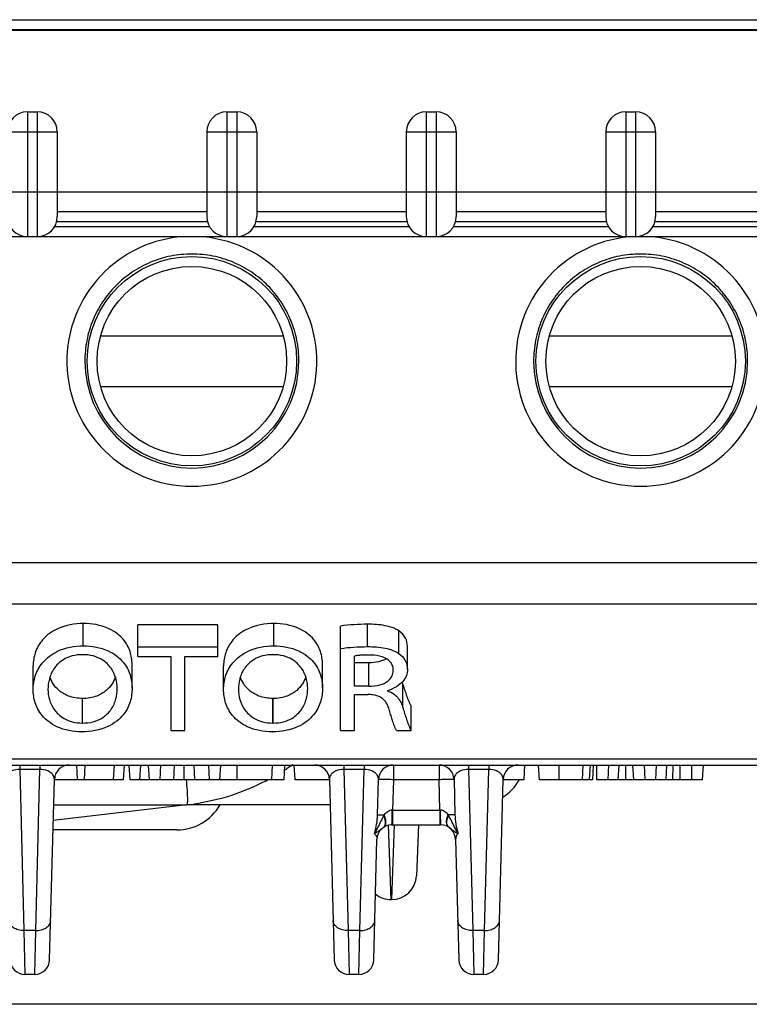
# Model space of a CAD drawing. Units: millimetres. Extents: x 0 to 841, y 0 to 594.
# Drawn here: x 407 to 414, y 404 to 414 of the extents above; entities that cross this region are included whole.
import ezdxf

# ---------------------------------------------------------------- set-up
doc = ezdxf.new("R2010")
doc.units = ezdxf.units.MM
doc.header["$LTSCALE"] = 46.255
doc.layers.get('0').update_dxf_attribs({"linetype": 'CONTINUOUS'})
doc.layers.add('DATUM_AXES', color=7, linetype='CONTINUOUS')

msp = doc.modelspace()

# ---------------------------------------------------------------- linework, layer by layer
at = {"color": 7, "linetype": 'CONTINUOUS'}
for p, q in [((391.4996, 414.2753), (420.6996, 414.2753)), ((391.4996, 414.1753), (420.6996, 414.1753)), ((391.4996, 414.1714), (420.6996, 414.1714)), ((407.0496, 413.3503), (407.1496, 413.3503)), ((407.0496, 413.3503), (407.0496, 412.1003)), ((407.1496, 413.3503), (407.1496, 412.1003)), ((409.0496, 413.3503), (409.1496, 413.3503)), ((409.0496, 413.3503), (409.0496, 412.1003)), ((409.1496, 413.3503), (409.1496, 412.1003)), ((411.0496, 413.3503), (411.1496, 413.3503)), ((411.0496, 413.3503), (411.0496, 412.1003)), ((411.1496, 413.3503), (411.1496, 412.1003)), ((413.0496, 413.3503), (413.1496, 413.3503)), ((413.0496, 413.3503), (413.0496, 412.1003)), ((413.1496, 413.3503), (413.1496, 412.1003)), ((406.8496, 413.1503), (407.3496, 413.1503)), ((407.3496, 413.1503), (407.3496, 412.3003)), ((408.8496, 413.1503), (409.3496, 413.1503)), ((408.8496, 413.1503), (408.8496, 412.3003)), ((409.3496, 413.1503), (409.3496, 412.3003)), ((410.8496, 413.1503), (411.3496, 413.1503)), ((410.8496, 413.1503), (410.8496, 412.3003)), ((411.3496, 413.1503), (411.3496, 412.3003)), ((412.8496, 413.1503), (413.3496, 413.1503)), ((412.8496, 413.1503), (412.8496, 412.3003)), ((413.3496, 413.1503), (413.3496, 412.3003)), ((390.1996, 412.5503), (421.9996, 412.5503)), ((407.3496, 412.3503), (408.8496, 412.3503)), ((409.3496, 412.3503), (410.8496, 412.3503)), ((411.3496, 412.3503), (412.8496, 412.3503)), ((413.3496, 412.3503), (414.8496, 412.3503)), ((407.3228, 412.2003), (408.8763, 412.2003)), ((407.3432, 412.2503), (408.8559, 412.2503)), ((409.3228, 412.2003), (410.8763, 412.2003)), ((409.3432, 412.2503), (410.8559, 412.2503)), ((411.3228, 412.2003), (412.8763, 412.2003)), ((411.3432, 412.2503), (412.8559, 412.2503)), ((413.3228, 412.2003), (414.8763, 412.2003)), ((413.3432, 412.2503), (414.8559, 412.2503)), ((388.7996, 412.1003), (423.3996, 412.1003)), ((400.8927, 408.8327), (417.0563, 408.8327)), ((400.9036, 408.4158), (417.041, 408.4158)), ((407.6107, 407.9948), (407.6107, 408.2193)), ((408.9613, 408.206), (408.158, 408.206)), ((408.158, 407.8895), (408.158, 408.206)), ((408.9613, 407.8895), (408.9613, 408.206)), ((409.5199, 407.9948), (409.5199, 408.2193)), ((410.1912, 407.1466), (410.1912, 408.194)), ((410.46, 407.9874), (410.46, 408.212)), ((410.7759, 407.9183), (410.7759, 408.145)), ((408.9613, 407.9812), (408.158, 407.9812)), ((410.8608, 407.7595), (410.8608, 407.9907)), ((408.158, 407.8895), (408.488, 407.8895)), ((408.488, 407.8895), (408.488, 407.1466)), ((408.6297, 407.8895), (408.9613, 407.8895)), ((408.6297, 407.1466), (408.6297, 407.8895)), ((410.3312, 407.5899), (410.3312, 407.8933)), ((407.1084, 407.5564), (407.1084, 407.7935)), ((408.1, 407.5725), (408.1, 407.8091)), ((409.0176, 407.5564), (409.0176, 407.7935)), ((410.0093, 407.5725), (410.0093, 407.8091)), ((410.4745, 407.826), (410.3312, 407.826)), ((410.4745, 407.5899), (410.4745, 407.826)), ((410.4745, 407.5899), (410.3312, 407.5899)), ((410.8152, 407.3755), (410.8152, 407.6178)), ((407.6042, 407.4676), (407.6026, 407.4676)), ((407.6026, 407.2209), (407.6026, 407.4676)), ((407.6042, 407.2209), (407.6042, 407.4676)), ((409.5134, 407.4676), (409.5118, 407.4676)), ((409.5118, 407.2209), (409.5118, 407.4676)), ((409.5134, 407.2209), (409.5134, 407.4676)), ((410.3312, 407.5081), (410.4632, 407.5081)), ((410.3312, 407.1466), (410.3312, 407.5081)), ((410.8979, 407.1466), (410.8979, 407.3954)), ((407.6042, 407.2209), (407.6026, 407.2209)), ((408.488, 407.1466), (408.6297, 407.1466)), ((409.5134, 407.2209), (409.5118, 407.2209)), ((410.1912, 407.1466), (410.3312, 407.1466)), ((410.753, 407.1466), (410.8979, 407.1466)), ((407.5962, 407.1329), (407.5978, 407.1329)), ((409.5054, 407.1329), (409.507, 407.1329)), ((416.9593, 406.8573), (400.9853, 406.8573)), ((399.8496, 406.8003), (418.0188, 406.8003)), ((406.973, 406.8003), (406.973, 406.7564)), ((407.1761, 406.7564), (406.973, 406.7564)), ((406.973, 406.7564), (407.0153, 405.1397)), ((407.1338, 405.1397), (407.1761, 406.7564)), ((407.1761, 406.8003), (407.1761, 406.7564)), ((407.543, 406.8003), (407.5508, 406.6503)), ((407.626, 406.8003), (407.6182, 406.6503)), ((407.9194, 406.8003), (407.9116, 406.6503)), ((408.0194, 406.8003), (408.0116, 406.6503)), ((408.0687, 406.8003), (408.0766, 406.6503)), ((408.183, 406.8003), (408.1751, 406.6503)), ((408.2625, 406.8003), (408.2724, 406.6503)), ((408.3858, 406.8003), (408.3795, 406.6503)), ((408.5221, 406.8003), (408.5145, 406.6503)), ((408.6182, 406.8003), (408.6187, 406.6503)), ((408.7182, 406.8003), (408.7258, 406.6503)), ((408.8662, 406.8003), (408.8724, 406.6503)), ((408.9869, 406.8003), (408.9768, 406.6503)), ((409.1501, 406.8003), (409.1501, 406.6503)), ((409.5052, 406.8003), (409.4989, 406.6503)), ((409.6292, 406.8003), (409.6213, 406.6503)), ((409.7227, 406.8003), (409.7305, 406.6503)), ((410.223, 406.8003), (410.223, 406.7564)), ((410.4261, 406.7564), (410.223, 406.7564)), ((410.223, 406.7564), (410.2653, 405.1397)), ((410.3838, 405.1397), (410.4261, 406.7564)), ((410.4261, 406.8003), (410.4261, 406.7564)), ((410.7207, 406.8003), (410.7207, 406.6529)), ((411.1784, 406.8003), (411.1784, 406.6529)), ((411.473, 406.8003), (411.473, 406.7564)), ((411.6761, 406.7564), (411.473, 406.7564)), ((411.473, 406.7564), (411.5153, 405.1397)), ((411.6338, 405.1397), (411.6761, 406.7564)), ((411.6761, 406.8003), (411.6761, 406.7564)), ((412.0352, 406.8003), (412.0274, 406.6503)), ((412.1728, 406.8003), (412.1807, 406.6503)), ((412.3792, 406.8003), (412.3792, 406.6503)), ((412.6192, 406.8003), (412.6133, 406.6503)), ((412.6921, 406.8003), (412.6843, 406.6503)), ((412.7246, 406.8003), (412.7167, 406.6503)), ((412.7568, 406.8003), (412.7582, 406.6503)), ((412.8762, 406.8003), (412.8695, 406.6503)), ((412.9801, 406.8003), (412.9723, 406.6503)), ((413.119, 406.8003), (413.1267, 406.6503)), ((413.2358, 406.8003), (413.2423, 406.6503)), ((413.3539, 406.8003), (413.3473, 406.6503)), ((413.4604, 406.8003), (413.4526, 406.6503)), ((413.524, 406.8003), (413.5198, 406.6503)), ((413.5941, 406.8003), (413.5941, 406.6503)), ((413.7096, 406.8003), (413.7082, 406.6503)), ((413.8252, 406.8003), (413.8156, 406.6503)), ((407.2734, 404.8464), (407.3207, 406.6543)), ((410.0784, 406.6543), (410.1257, 404.8464)), ((410.5614, 406.2998), (410.5707, 406.6543)), ((410.7207, 406.6529), (410.7127, 406.3477)), ((411.1784, 406.6529), (410.7207, 406.6529)), ((411.1864, 406.3477), (411.1784, 406.6529)), ((411.3284, 406.6543), (411.3377, 406.2998)), ((411.7734, 404.8464), (411.8207, 406.6543)), ((408.0116, 406.6503), (407.3207, 406.6503)), ((409.6213, 406.6503), (408.0766, 406.6503)), ((410.0784, 406.6503), (409.7305, 406.6503)), ((412.0274, 406.6503), (411.8207, 406.6503)), ((412.7167, 406.6503), (412.1807, 406.6503)), ((413.8156, 406.6503), (412.7582, 406.6503)), ((408.65, 406.4003), (407.3099, 406.2424)), ((407.3141, 406.4003), (408.5911, 406.4003)), ((408.65, 406.4021), (408.7203, 406.409)), ((408.65, 406.4003), (408.65, 406.4021)), ((410.085, 406.4003), (408.65, 406.4003)), ((410.6285, 406.3002), (410.6251, 406.295)), ((410.7088, 406.3476), (410.7127, 406.3477)), ((410.7127, 406.3477), (411.1864, 406.3477)), ((410.7127, 406.3477), (410.7127, 406.2003)), ((411.1864, 406.3477), (411.1864, 406.2003)), ((411.1864, 406.3477), (411.1903, 406.3476)), ((411.274, 406.295), (411.2706, 406.3002)), ((410.6978, 405.4503), (410.6707, 406.1963)), ((410.7286, 406.2003), (410.7013, 405.4503)), ((410.705, 406.2003), (411.1941, 406.2003)), ((410.9734, 406.2003), (410.951, 405.6894)), ((408.5496, 406.1503), (407.3075, 406.1503)), ((410.5234, 404.8464), (410.555, 406.0543)), ((411.3441, 406.0543), (411.3757, 404.8464)), ((410.7013, 405.4503), (410.6978, 405.4503)), ((407.1338, 405.1397), (407.0153, 405.1397)), ((407.0153, 405.1397), (407.0257, 404.7003)), ((407.1234, 404.7003), (407.1338, 405.1397)), ((410.3838, 405.1397), (410.2653, 405.1397)), ((410.2653, 405.1397), (410.2757, 404.7003)), ((410.3734, 404.7003), (410.3838, 405.1397)), ((411.6338, 405.1397), (411.5153, 405.1397)), ((411.5153, 405.1397), (411.5257, 404.7003)), ((411.6234, 404.7003), (411.6338, 405.1397)), ((407.1234, 404.7003), (407.0257, 404.7003)), ((410.3734, 404.7003), (410.2757, 404.7003)), ((411.6234, 404.7003), (411.5257, 404.7003))]:
    msp.add_line(p, q, dxfattribs=at)
at = {"linetype": 'CONTINUOUS'}
msp.add_line((415.3496, 404.4003), (401.3496, 404.4003), dxfattribs=at)
at = {"color": 7, "linetype": 'CONTINUOUS'}
for centre, radius, start, end in [((407.0496, 413.1503), 0.2, 90, 180), ((407.1496, 413.1503), 0.2, 0, 90), ((409.0496, 413.1503), 0.2, 90, 180), ((409.1496, 413.1503), 0.2, 0, 90), ((411.0496, 413.1503), 0.2, 90, 180), ((411.1496, 413.1503), 0.2, 0, 90), ((413.0496, 413.1503), 0.2, 90, 180), ((413.1496, 413.1503), 0.2, 0, 90), ((407.0496, 412.3003), 0.2, 180, 270), ((407.1496, 412.3003), 0.2, 270, 360), ((409.0496, 412.3003), 0.2, 180, 270), ((409.1496, 412.3003), 0.2, 270, 360), ((411.0496, 412.3003), 0.2, 180, 270), ((411.1496, 412.3003), 0.2, 270, 360), ((413.0496, 412.3003), 0.2, 180, 270), ((413.1496, 412.3003), 0.2, 270, 360), ((410.4612, 407.5053), 0.3714, 17.63374, 20.12747), ((407.4707, 406.6503), 0.15, 90, 178.5), ((408.2718, 408.8896), 2.5355, 302.3056, 303.06687), ((409.5417, 406.9392), 0.208, 294.16651, 303.04421), ((410.75, 405.0837), 2.0062, 121.0641, 123.07465), ((409.9284, 406.6503), 0.15, 1.5, 90), ((410.7207, 406.6503), 0.15, 90, 178.5), ((411.1784, 406.6503), 0.15, 1.5, 90), ((411.9707, 406.6503), 0.15, 90, 178.5), ((411.5496, 406.9003), 0.5, 345.96373, 348.44641), ((432.3166, 406.9311), 19.2695, 180.38868, 180.83472), ((408.3379, 408.776), 2.404, 297.24534, 297.78412), ((411.5496, 406.9003), 0.5, 302.25047, 329.95549), ((408.5496, 406.6503), 0.5, 270, 329.95549), ((408.5911, 407.4038), 1.0035, 270.00028, 273.3621), ((410.705, 406.0503), 0.15, 90, 178.5), ((411.1941, 406.0503), 0.15, 1.5, 90), ((410.7013, 405.7003), 0.25, 270, 357.5), ((410.6978, 405.7003), 0.25, 231.00106, 270), ((407.0257, 404.8503), 0.15, 181.5, 270), ((407.1234, 404.8503), 0.15, 270, 358.5), ((410.2757, 404.8503), 0.15, 181.5, 270), ((410.3734, 404.8503), 0.15, 270, 358.5), ((411.5257, 404.8503), 0.15, 181.5, 270), ((411.6234, 404.8503), 0.15, 270, 358.5)]:
    msp.add_arc(centre, radius, start, end, dxfattribs=at)
for centre in [(408.6996, 410.8492), (413.1996, 410.8492)]:
    msp.add_ellipse(centre, major_axis=(0, 1.2531), ratio=1, start_param=6.32617, end_param=12.523386, dxfattribs=at)
for points, knots in [([(407.6107, 408.2193), (407.5234, 408.2193), (407.3698, 408.1928), (407.2018, 408.0736), (407.1222, 407.9333), (407.1084, 407.8383), (407.1084, 407.7935)], [0, 0, 0, 0, 0.357298, 0.614822, 0.816573, 1, 1, 1, 1]), ([(408.1, 407.8091), (408.1, 407.8525), (408.0902, 407.9197), (408.0533, 408.0038), (408.0094, 408.0667), (407.9453, 408.1259), (407.8173, 408.1996), (407.6957, 408.2193), (407.6107, 408.2193)], [0, 0, 0, 0, 0.182379, 0.279088, 0.383932, 0.502553, 0.642735, 1, 1, 1, 1]), ([(409.5199, 408.2193), (409.4326, 408.2193), (409.279, 408.1928), (409.111, 408.0736), (409.0314, 407.9333), (409.0176, 407.8383), (409.0176, 407.7935)], [0, 0, 0, 0, 0.357298, 0.614822, 0.816573, 1, 1, 1, 1]), ([(410.0093, 407.8091), (410.0093, 407.8525), (409.9994, 407.9197), (409.9626, 408.0038), (409.9186, 408.0667), (409.8546, 408.1259), (409.7265, 408.1996), (409.6049, 408.2193), (409.5199, 408.2193)], [0, 0, 0, 0, 0.182379, 0.279088, 0.383932, 0.502553, 0.642735, 1, 1, 1, 1]), ([(410.46, 408.212), (410.4147, 408.212), (410.3248, 408.2089), (410.2352, 408.2007), (410.1912, 408.194)], [0, 0, 0, 0, 0.504263, 1, 1, 1, 1]), ([(410.7759, 408.145), (410.7349, 408.1724), (410.6576, 408.1977), (410.5498, 408.2103), (410.4902, 408.212), (410.46, 408.212)], [0, 0, 0, 0, 0.453177, 0.722781, 1, 1, 1, 1]), ([(410.8608, 407.9907), (410.8608, 408.0181), (410.847, 408.0797), (410.8035, 408.1266), (410.7759, 408.145)], [0, 0, 0, 0, 0.452538, 1, 1, 1, 1]), ([(407.1084, 407.5564), (407.1084, 407.6025), (407.1221, 407.6997), (407.2008, 407.8435), (407.3682, 407.9671), (407.523, 407.9948), (407.6107, 407.9948)], [0, 0, 0, 0, 0.185967, 0.389243, 0.645883, 1, 1, 1, 1]), ([(407.6107, 407.9948), (407.696, 407.9948), (407.8184, 407.9742), (407.9461, 407.8981), (408.0099, 407.8371), (408.0536, 407.7725), (408.0903, 407.686), (408.1, 407.6171), (408.1, 407.5725)], [0, 0, 0, 0, 0.354108, 0.49347, 0.61202, 0.717407, 0.81508, 1, 1, 1, 1]), ([(409.0176, 407.5564), (409.0176, 407.6025), (409.0313, 407.6997), (409.11, 407.8435), (409.2774, 407.9671), (409.4322, 407.9948), (409.5199, 407.9948)], [0, 0, 0, 0, 0.185967, 0.389243, 0.645883, 1, 1, 1, 1]), ([(409.5199, 407.9948), (409.6052, 407.9948), (409.7276, 407.9742), (409.8553, 407.8981), (409.9191, 407.8371), (409.9628, 407.7725), (409.9995, 407.686), (410.0093, 407.6171), (410.0093, 407.5725)], [0, 0, 0, 0, 0.354108, 0.49347, 0.61202, 0.717407, 0.81508, 1, 1, 1, 1]), ([(410.1912, 407.9688), (410.2352, 407.9757), (410.3248, 407.9841), (410.4147, 407.9874), (410.46, 407.9874)], [0, 0, 0, 0, 0.495739, 1, 1, 1, 1]), ([(410.46, 407.9874), (410.4902, 407.9874), (410.5498, 407.9856), (410.6358, 407.9751), (410.7124, 407.9542), (410.7571, 407.9313), (410.7759, 407.9183)], [0, 0, 0, 0, 0.276442, 0.545268, 0.790981, 1, 1, 1, 1]), ([(407.6058, 407.9069), (407.5702, 407.9069), (407.504, 407.8996), (407.4192, 407.8656), (407.3582, 407.8194), (407.3045, 407.755), (407.2656, 407.6673), (407.2565, 407.5942), (407.2565, 407.5589)], [0, 0, 0, 0, 0.193547, 0.356537, 0.489694, 0.60485, 0.808718, 1, 1, 1, 1]), ([(407.9519, 407.5676), (407.9519, 407.602), (407.9419, 407.6738), (407.902, 407.7589), (407.8483, 407.8215), (407.7882, 407.8664), (407.7053, 407.8997), (407.6407, 407.9069), (407.6058, 407.9069)], [0, 0, 0, 0, 0.190886, 0.395393, 0.511063, 0.644493, 0.807131, 1, 1, 1, 1]), ([(409.515, 407.9069), (409.4794, 407.9069), (409.4132, 407.8996), (409.3284, 407.8656), (409.2674, 407.8194), (409.2137, 407.755), (409.1748, 407.6673), (409.1657, 407.5942), (409.1657, 407.5589)], [0, 0, 0, 0, 0.193547, 0.356537, 0.489694, 0.60485, 0.808718, 1, 1, 1, 1]), ([(409.8612, 407.5676), (409.8612, 407.602), (409.8511, 407.6738), (409.8112, 407.7589), (409.7575, 407.8215), (409.6974, 407.8664), (409.6145, 407.8997), (409.5499, 407.9069), (409.515, 407.9069)], [0, 0, 0, 0, 0.190886, 0.395393, 0.511063, 0.644493, 0.807131, 1, 1, 1, 1]), ([(410.4697, 407.9032), (410.4462, 407.9032), (410.4112, 407.9023), (410.365, 407.8986), (410.3423, 407.8955), (410.3312, 407.8933)], [0, 0, 0, 0, 0.505629, 0.755887, 1, 1, 1, 1]), ([(410.7192, 407.7484), (410.7192, 407.767), (410.7141, 407.7966), (410.693, 407.832), (410.6664, 407.8575), (410.6287, 407.8785), (410.5627, 407.8991), (410.5075, 407.9032), (410.4697, 407.9032)], [0, 0, 0, 0, 0.170146, 0.264072, 0.37215, 0.501744, 0.654743, 1, 1, 1, 1]), ([(410.6497, 407.8662), (410.6261, 407.8519), (410.568, 407.8312), (410.5074, 407.826), (410.4745, 407.826)], [0, 0, 0, 0, 0.456038, 1, 1, 1, 1]), ([(410.7759, 407.9183), (410.8037, 407.8992), (410.8472, 407.8505), (410.8608, 407.7877), (410.8608, 407.7595)], [0, 0, 0, 0, 0.544871, 1, 1, 1, 1]), ([(410.4745, 407.5899), (410.5117, 407.5899), (410.5792, 407.5966), (410.663, 407.6329), (410.7107, 407.6884), (410.7192, 407.7297), (410.7192, 407.7484)], [0, 0, 0, 0, 0.346118, 0.622934, 0.826912, 1, 1, 1, 1]), ([(410.8608, 407.7595), (410.8608, 407.7388), (410.8535, 407.6946), (410.8156, 407.6323), (410.7479, 407.5782), (410.6896, 407.5539), (410.6564, 407.5441)], [0, 0, 0, 0, 0.195655, 0.411769, 0.673581, 1, 1, 1, 1]), ([(407.6026, 407.4676), (407.5551, 407.4676), (407.4697, 407.4809), (407.3701, 407.5392), (407.3089, 407.6087), (407.2843, 407.6585), (407.2757, 407.6828)], [0, 0, 0, 0, 0.342302, 0.60451, 0.814624, 1, 1, 1, 1]), ([(407.9326, 407.6844), (407.9242, 407.66), (407.9003, 407.6096), (407.8393, 407.539), (407.7385, 407.4805), (407.6523, 407.4676), (407.6042, 407.4676)], [0, 0, 0, 0, 0.184741, 0.394, 0.656567, 1, 1, 1, 1]), ([(409.5118, 407.4676), (409.4643, 407.4676), (409.3789, 407.4809), (409.2793, 407.5392), (409.2181, 407.6087), (409.1936, 407.6585), (409.185, 407.6828)], [0, 0, 0, 0, 0.342302, 0.60451, 0.814624, 1, 1, 1, 1]), ([(409.8418, 407.6844), (409.8334, 407.66), (409.8095, 407.6096), (409.7485, 407.539), (409.6477, 407.4805), (409.5615, 407.4676), (409.5134, 407.4676)], [0, 0, 0, 0, 0.184741, 0.394, 0.656567, 1, 1, 1, 1]), ([(407.5962, 407.1329), (407.5111, 407.1329), (407.3892, 407.1544), (407.2622, 407.2309), (407.1987, 407.2919), (407.155, 407.3565), (407.1182, 407.443), (407.1084, 407.5119), (407.1084, 407.5564)], [0, 0, 0, 0, 0.353614, 0.492708, 0.611319, 0.716891, 0.814755, 1, 1, 1, 1]), ([(407.2565, 407.5589), (407.2565, 407.5246), (407.2665, 407.453), (407.3071, 407.3683), (407.3612, 407.3063), (407.4214, 407.2618), (407.5037, 407.2283), (407.568, 407.2209), (407.6026, 407.2209)], [0, 0, 0, 0, 0.190744, 0.395578, 0.511677, 0.645376, 0.807602, 1, 1, 1, 1]), ([(408.1, 407.5725), (408.1, 407.5264), (408.0908, 407.4551), (408.0541, 407.3651), (408.0096, 407.2978), (407.9441, 407.2344), (407.8124, 407.1553), (407.686, 407.1329), (407.5978, 407.1329)], [0, 0, 0, 0, 0.185331, 0.282917, 0.38812, 0.506544, 0.645826, 1, 1, 1, 1]), ([(407.6042, 407.2209), (407.6397, 407.2209), (407.7054, 407.2283), (407.7896, 407.2625), (407.8503, 407.3084), (407.9041, 407.3724), (407.943, 407.4596), (407.9519, 407.5325), (407.9519, 407.5676)], [0, 0, 0, 0, 0.193343, 0.356019, 0.489271, 0.604636, 0.808684, 1, 1, 1, 1]), ([(409.5054, 407.1329), (409.4203, 407.1329), (409.2984, 407.1544), (409.1715, 407.2309), (409.1079, 407.2919), (409.0642, 407.3565), (409.0274, 407.443), (409.0176, 407.5119), (409.0176, 407.5564)], [0, 0, 0, 0, 0.353614, 0.492708, 0.611319, 0.716891, 0.814755, 1, 1, 1, 1]), ([(409.1657, 407.5589), (409.1657, 407.5246), (409.1757, 407.453), (409.2163, 407.3683), (409.2704, 407.3063), (409.3306, 407.2618), (409.4129, 407.2283), (409.4772, 407.2209), (409.5118, 407.2209)], [0, 0, 0, 0, 0.190744, 0.395578, 0.511677, 0.645376, 0.807602, 1, 1, 1, 1]), ([(410.0093, 407.5725), (410.0093, 407.5264), (410, 407.4551), (409.9633, 407.3651), (409.9188, 407.2978), (409.8533, 407.2344), (409.7216, 407.1553), (409.5952, 407.1329), (409.507, 407.1329)], [0, 0, 0, 0, 0.185331, 0.282917, 0.38812, 0.506544, 0.645826, 1, 1, 1, 1]), ([(409.5134, 407.2209), (409.5489, 407.2209), (409.6146, 407.2283), (409.6988, 407.2625), (409.7595, 407.3084), (409.8133, 407.3724), (409.8523, 407.4596), (409.8612, 407.5325), (409.8612, 407.5676)], [0, 0, 0, 0, 0.193343, 0.356019, 0.489271, 0.604636, 0.808684, 1, 1, 1, 1]), ([(410.6564, 407.5441), (410.6814, 407.5373), (410.7246, 407.5175), (410.7703, 407.4714), (410.7981, 407.4239), (410.8103, 407.3915), (410.8152, 407.3755)], [0, 0, 0, 0, 0.321525, 0.572722, 0.792935, 1, 1, 1, 1]), ([(410.8979, 407.3954), (410.8921, 407.404), (410.8831, 407.4224), (410.8678, 407.4594), (410.8515, 407.506), (410.8331, 407.5619), (410.8212, 407.5992), (410.8152, 407.6178)], [0, 0, 0, 0, 0.130615, 0.25695, 0.505987, 0.753291, 1, 1, 1, 1]), ([(410.6821, 407.3459), (410.6771, 407.3637), (410.6647, 407.4002), (410.6381, 407.4438), (410.6034, 407.4743), (410.5648, 407.4937), (410.5166, 407.505), (410.4815, 407.5076), (410.4632, 407.5081)], [0, 0, 0, 0, 0.185514, 0.386855, 0.504938, 0.646763, 0.815969, 1, 1, 1, 1]), ([(410.753, 407.1466), (410.7476, 407.1541), (410.7395, 407.1706), (410.7259, 407.2038), (410.7117, 407.2455), (410.6963, 407.2957), (410.6868, 407.3292), (410.6821, 407.3459)], [0, 0, 0, 0, 0.131419, 0.258047, 0.507236, 0.754175, 1, 1, 1, 1]), ([(410.8152, 407.3755), (410.8212, 407.3564), (410.8331, 407.318), (410.8515, 407.2604), (410.8678, 407.2125), (410.8831, 407.1744), (410.8921, 407.1554), (410.8979, 407.1466)], [0, 0, 0, 0, 0.246912, 0.494382, 0.743476, 0.869727, 1, 1, 1, 1]), ([(406.973, 406.7564), (406.9464, 406.7567), (406.9025, 406.7494), (406.8551, 406.7194), (406.8323, 406.6871), (406.8281, 406.6645), (406.8284, 406.6543)], [0, 0, 0, 0, 0.408847, 0.65932, 0.842003, 1, 1, 1, 1]), ([(407.3207, 406.6543), (407.321, 406.6645), (407.3168, 406.6871), (407.294, 406.7194), (407.2466, 406.7494), (407.2027, 406.7567), (407.1761, 406.7564)], [0, 0, 0, 0, 0.157998, 0.34068, 0.591145, 1, 1, 1, 1]), ([(410.223, 406.7564), (410.1964, 406.7567), (410.1525, 406.7494), (410.1051, 406.7194), (410.0823, 406.6871), (410.0781, 406.6645), (410.0784, 406.6543)], [0, 0, 0, 0, 0.408847, 0.65932, 0.842003, 1, 1, 1, 1]), ([(410.5707, 406.6543), (410.571, 406.6645), (410.5668, 406.6871), (410.544, 406.7194), (410.4966, 406.7494), (410.4527, 406.7567), (410.4261, 406.7564)], [0, 0, 0, 0, 0.157998, 0.34068, 0.591145, 1, 1, 1, 1]), ([(411.473, 406.7564), (411.4464, 406.7567), (411.4025, 406.7494), (411.3551, 406.7194), (411.3323, 406.6871), (411.3281, 406.6645), (411.3284, 406.6543)], [0, 0, 0, 0, 0.408847, 0.65932, 0.842003, 1, 1, 1, 1]), ([(411.8207, 406.6543), (411.821, 406.6645), (411.8168, 406.6871), (411.794, 406.7194), (411.7466, 406.7494), (411.7027, 406.7567), (411.6761, 406.7564)], [0, 0, 0, 0, 0.157998, 0.34068, 0.591145, 1, 1, 1, 1]), ([(410.7207, 406.6529), (410.7109, 406.6532), (410.6918, 406.6537), (410.664, 406.6543), (410.6385, 406.6547), (410.616, 406.655), (410.5997, 406.6551), (410.5889, 406.655), (410.5826, 406.655), (410.5777, 406.6548), (410.5739, 406.6548), (410.5722, 406.6544), (410.5707, 406.6545), (410.5707, 406.6543)], [0, 0, 0, 0, 0.195001, 0.382493, 0.555284, 0.706739, 0.831047, 0.881485, 0.923443, 0.956519, 0.980405, 0.994893, 1, 1, 1, 1]), ([(411.3284, 406.6543), (411.3284, 406.6545), (411.3269, 406.6544), (411.3252, 406.6548), (411.3214, 406.6548), (411.3165, 406.655), (411.3102, 406.655), (411.2994, 406.6551), (411.2831, 406.655), (411.2606, 406.6547), (411.2351, 406.6543), (411.2073, 406.6537), (411.1882, 406.6532), (411.1784, 406.6529)], [0, 0, 0, 0, 0.005107, 0.019595, 0.043481, 0.076557, 0.118515, 0.168953, 0.293261, 0.444716, 0.617507, 0.804999, 1, 1, 1, 1]), ([(408.6429, 406.6501), (408.646, 406.6159), (408.6499, 406.5681), (408.6533, 406.5089), (408.6545, 406.4747), (408.6547, 406.4473), (408.6542, 406.4264), (408.6527, 406.4121), (408.6513, 406.4045), (408.65, 406.4021)], [0, 0, 0, 0, 0.413484, 0.578128, 0.715214, 0.825321, 0.909037, 0.966965, 1, 1, 1, 1]), ([(409.4384, 406.6387), (409.3256, 406.5806), (409.0917, 406.4828), (408.8444, 406.4261), (408.7203, 406.409)], [0, 0, 0, 0, 0.503285, 1, 1, 1, 1]), ([(410.5296, 406.1142), (410.54, 406.1439), (410.5548, 406.2055), (410.5606, 406.2683), (410.5614, 406.2998)], [0, 0, 0, 0, 0.500491, 1, 1, 1, 1]), ([(410.5614, 406.2998), (410.5614, 406.2999), (410.562, 406.2999), (410.5627, 406.3001), (410.5642, 406.3002), (410.5672, 406.3003), (410.5723, 406.3005), (410.58, 406.3005), (410.5896, 406.3006), (410.606, 406.3005), (410.6192, 406.3003), (410.6285, 406.3002)], [0, 0, 0, 0, 0.004863, 0.017761, 0.038966, 0.068449, 0.151827, 0.266695, 0.411332, 0.583561, 1, 1, 1, 1]), ([(410.6251, 406.295), (410.6155, 406.2801), (410.5993, 406.2485), (410.5842, 406.2164), (410.5765, 406.2003)], [0, 0, 0, 0, 0.497763, 1, 1, 1, 1]), ([(410.6342, 406.1887), (410.6418, 406.2021), (410.6444, 406.241), (410.6334, 406.2757), (410.6251, 406.295)], [0, 0, 0, 0, 0.42231, 1, 1, 1, 1]), ([(410.6253, 406.1774), (410.6318, 406.1815), (410.643, 406.1963), (410.6473, 406.2261), (410.6426, 406.262), (410.6341, 406.2871), (410.6285, 406.3002)], [0, 0, 0, 0, 0.176619, 0.397263, 0.674897, 1, 1, 1, 1]), ([(410.7088, 406.3476), (410.7006, 406.3474), (410.6843, 406.3442), (410.6556, 406.3295), (410.6383, 406.3124), (410.6285, 406.3002)], [0, 0, 0, 0, 0.257387, 0.510096, 1, 1, 1, 1]), ([(410.705, 406.2003), (410.7052, 406.2003), (410.7054, 406.2017), (410.7058, 406.2034), (410.7061, 406.2072), (410.7065, 406.2119), (410.7068, 406.2181), (410.7073, 406.2287), (410.7077, 406.2446), (410.7082, 406.2666), (410.7085, 406.2918), (410.7088, 406.3191), (410.7088, 406.338), (410.7088, 406.3476)], [0, 0, 0, 0, 0.005417, 0.019948, 0.043779, 0.076737, 0.11853, 0.168774, 0.292664, 0.443776, 0.616449, 0.804203, 1, 1, 1, 1]), ([(411.1903, 406.3476), (411.1903, 406.338), (411.1903, 406.3191), (411.1906, 406.2918), (411.1909, 406.2666), (411.1914, 406.2446), (411.1919, 406.2287), (411.1923, 406.2181), (411.1926, 406.2119), (411.193, 406.2072), (411.1933, 406.2034), (411.1937, 406.2017), (411.1939, 406.2003), (411.1941, 406.2003)], [0, 0, 0, 0, 0.195798, 0.383552, 0.556224, 0.707337, 0.831227, 0.881471, 0.923264, 0.956222, 0.980053, 0.994583, 1, 1, 1, 1]), ([(411.2706, 406.3002), (411.2608, 406.3124), (411.2435, 406.3295), (411.2148, 406.3442), (411.1985, 406.3474), (411.1903, 406.3476)], [0, 0, 0, 0, 0.489902, 0.742602, 1, 1, 1, 1]), ([(411.2738, 406.1774), (411.2673, 406.1815), (411.2561, 406.1963), (411.2518, 406.2261), (411.2565, 406.262), (411.265, 406.2871), (411.2706, 406.3002)], [0, 0, 0, 0, 0.176618, 0.397263, 0.674897, 1, 1, 1, 1]), ([(411.2649, 406.1887), (411.2573, 406.2021), (411.2547, 406.241), (411.2657, 406.2757), (411.274, 406.295)], [0, 0, 0, 0, 0.42231, 1, 1, 1, 1]), ([(411.3377, 406.2998), (411.3377, 406.2999), (411.3371, 406.2999), (411.3364, 406.3001), (411.3349, 406.3002), (411.3319, 406.3003), (411.3268, 406.3005), (411.3192, 406.3005), (411.3095, 406.3006), (411.2931, 406.3005), (411.2799, 406.3003), (411.2706, 406.3002)], [0, 0, 0, 0, 0.004863, 0.017761, 0.038966, 0.068449, 0.151827, 0.266695, 0.411332, 0.583561, 1, 1, 1, 1]), ([(411.3226, 406.2003), (411.3149, 406.2164), (411.2998, 406.2485), (411.2836, 406.2801), (411.274, 406.295)], [0, 0, 0, 0, 0.502229, 1, 1, 1, 1]), ([(411.3377, 406.2998), (411.3385, 406.2683), (411.3443, 406.2055), (411.3591, 406.1439), (411.3695, 406.1142)], [0, 0, 0, 0, 0.499509, 1, 1, 1, 1]), ([(410.5765, 406.2003), (410.573, 406.193), (410.5585, 406.1637), (410.5429, 406.1349), (410.5296, 406.1142)], [0, 0, 0, 0, 0.248216, 1, 1, 1, 1]), ([(410.5754, 406.1403), (410.5791, 406.143), (410.5946, 406.1547), (410.6096, 406.1671), (410.622, 406.1753)], [0, 0, 0, 0, 0.236963, 1, 1, 1, 1]), ([(410.622, 406.1753), (410.6232, 406.1761), (410.6281, 406.1798), (410.632, 406.1847), (410.6342, 406.1887)], [0, 0, 0, 0, 0.243913, 1, 1, 1, 1]), ([(411.2772, 406.1753), (411.2759, 406.1761), (411.271, 406.1798), (411.2671, 406.1847), (411.2649, 406.1887)], [0, 0, 0, 0, 0.243913, 1, 1, 1, 1]), ([(411.2772, 406.1753), (411.2815, 406.1724), (411.2973, 406.161), (411.3122, 406.1486), (411.3237, 406.1403)], [0, 0, 0, 0, 0.270727, 1, 1, 1, 1]), ([(411.3695, 406.1142), (411.365, 406.1211), (411.348, 406.1491), (411.3333, 406.1783), (411.3226, 406.2003)], [0, 0, 0, 0, 0.252001, 1, 1, 1, 1]), ([(410.5296, 406.1142), (410.5339, 406.1159), (410.55, 406.1232), (410.5649, 406.1327), (410.5754, 406.1403)], [0, 0, 0, 0, 0.264179, 1, 1, 1, 1]), ([(410.5296, 406.1142), (410.538, 406.1057), (410.5511, 406.087), (410.5553, 406.0645), (410.555, 406.0543)], [0, 0, 0, 0, 0.536147, 1, 1, 1, 1]), ([(411.3237, 406.1403), (411.3271, 406.1378), (411.3415, 406.1277), (411.3571, 406.1192), (411.3695, 406.1142)], [0, 0, 0, 0, 0.240122, 1, 1, 1, 1]), ([(411.3695, 406.1142), (411.3611, 406.1057), (411.348, 406.087), (411.3438, 406.0645), (411.3441, 406.0543)], [0, 0, 0, 0, 0.536153, 1, 1, 1, 1]), ([(407.0153, 405.1397), (406.9962, 405.1394), (406.9592, 405.1439), (406.9105, 405.1649), (406.8754, 405.1984), (406.8657, 405.2279), (406.8654, 405.2418)], [0, 0, 0, 0, 0.288087, 0.55515, 0.790225, 1, 1, 1, 1]), ([(407.1338, 405.1397), (407.1529, 405.1394), (407.1899, 405.1439), (407.2386, 405.1649), (407.2737, 405.1984), (407.2834, 405.2279), (407.2837, 405.2418)], [0, 0, 0, 0, 0.288087, 0.55515, 0.790225, 1, 1, 1, 1]), ([(410.2653, 405.1397), (410.2462, 405.1394), (410.2092, 405.1439), (410.1605, 405.1649), (410.1254, 405.1984), (410.1157, 405.2279), (410.1154, 405.2418)], [0, 0, 0, 0, 0.288087, 0.55515, 0.790225, 1, 1, 1, 1]), ([(410.3838, 405.1397), (410.4029, 405.1394), (410.4399, 405.1439), (410.4886, 405.1649), (410.5237, 405.1984), (410.5334, 405.2279), (410.5337, 405.2418)], [0, 0, 0, 0, 0.288087, 0.55515, 0.790225, 1, 1, 1, 1]), ([(411.5153, 405.1397), (411.4962, 405.1394), (411.4592, 405.1439), (411.4105, 405.1649), (411.3754, 405.1984), (411.3657, 405.2279), (411.3654, 405.2418)], [0, 0, 0, 0, 0.288087, 0.55515, 0.790225, 1, 1, 1, 1]), ([(411.6338, 405.1397), (411.6529, 405.1394), (411.6899, 405.1439), (411.7386, 405.1649), (411.7737, 405.1984), (411.7834, 405.2279), (411.7837, 405.2418)], [0, 0, 0, 0, 0.288087, 0.55515, 0.790225, 1, 1, 1, 1])]:
    msp.add_open_spline(points, degree=3, knots=knots, dxfattribs=at)
at = {"layer": 'DATUM_AXES', "color": 7, "linetype": 'CONTINUOUS'}
for p, q in [((407.7847, 411.1062), (409.6144, 411.1062)), ((412.2847, 411.1062), (414.1144, 411.1062)), ((409.6144, 410.5944), (407.7847, 410.5944)), ((414.1144, 410.5944), (412.2847, 410.5944))]:
    msp.add_line(p, q, dxfattribs=at)
for centre, radius in [((408.6996, 410.8503), 1.05), ((413.1996, 410.8503), 1.05), ((408.6996, 410.8503), 0.95), ((413.1996, 410.8503), 0.95)]:
    msp.add_circle(centre, radius, dxfattribs=at)
for centre in [(408.6996, 410.852), (413.1996, 410.852)]:
    msp.add_arc(centre, 1.0731, 180.08177, 359.91197, dxfattribs=at)
for points in [[(409.7727, 410.8503), (409.7728, 410.92), (409.7594, 411.0598), (409.6988, 411.2615), (409.6001, 411.4481), (409.4668, 411.6123), (409.3305, 411.7251), (409.2095, 411.7977), (409.0821, 411.8589), (408.9121, 411.9116), (408.6996, 411.9314), (408.4871, 411.9115), (408.2834, 411.8485), (408.096, 411.7477), (407.9326, 411.6123), (407.799, 411.4482), (407.7004, 411.2616), (407.6397, 411.06), (407.6264, 410.9201), (407.6265, 410.8504)], [(414.2727, 410.8503), (414.2728, 410.92), (414.2594, 411.0598), (414.1988, 411.2615), (414.1001, 411.4481), (413.9668, 411.6123), (413.8305, 411.7251), (413.7095, 411.7977), (413.5821, 411.8589), (413.4121, 411.9116), (413.1996, 411.9314), (412.9871, 411.9115), (412.7834, 411.8485), (412.596, 411.7477), (412.4326, 411.6123), (412.299, 411.4482), (412.2004, 411.2616), (412.1397, 411.06), (412.1264, 410.9201), (412.1265, 410.8504)]]:
    msp.add_open_spline(points, degree=3, knots=[0, 0, 0, 0, 0.062035, 0.124139, 0.186369, 0.248769, 0.311347, 0.342745, 0.374182, 0.437067, 0.500035, 0.563001, 0.625891, 0.68865, 0.751233, 0.813632, 0.875862, 0.937965, 1, 1, 1, 1], dxfattribs=at)

doc.saveas('drawing.dxf')
